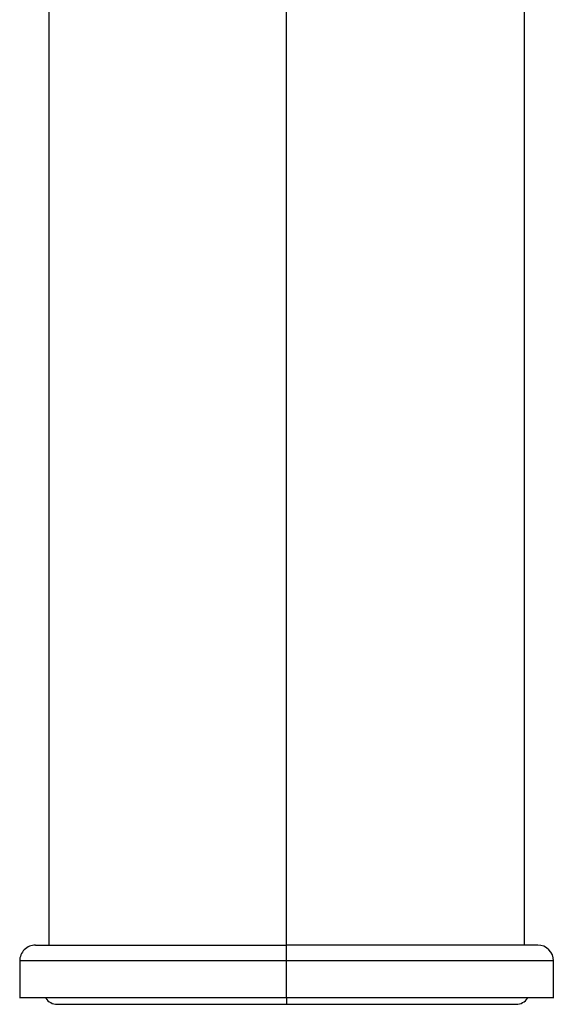
# Paper-space layout '_Left' of a CAD drawing. Units: millimetres. Extents: x 262 to 313, y 199 to 385.
# Drawn here: x 262 to 313, y 199 to 292 of the extents above; entities that cross this region are included whole.
import ezdxf

# ---------------------------------------------------------------- set-up
doc = ezdxf.new("R2010")
doc.units = ezdxf.units.MM

psp = doc.layouts.new('_Left')

# ---------------------------------------------------------------- linework, layer by layer
at = {"color": 7, "linetype": 'Continuous', "lineweight": 25}
for p, q in [((264.833, 354.426), (264.833, 204.416)), ((287.333, 199.421), (287.333, 354.421)), ((309.833, 204.416), (309.833, 354.426)), ((262.083, 202.926), (262.083, 199.416)), ((312.583, 199.416), (312.583, 202.926)), ((265.633, 198.821), (309.033, 198.821))]:
    psp.add_line(p, q, dxfattribs=at)
for centre, radius, start, end in [((263.583, 202.921), 1.5, 90, 180.01355), ((311.083, 202.921), 1.5, 0.01355, 90), ((265.633, 200.121), 1.3, 213.31563, 270), ((309.033, 200.121), 1.3, 270, 326.68323)]:
    psp.add_arc(centre, radius, start, end, dxfattribs=at)
for points, knots in [([(263.583, 204.421), (263.582, 204.421), (263.832, 204.421), (264.79, 204.421), (265.496, 204.421), (267.247, 204.421), (268.291, 204.421), (270.572, 204.421), (271.807, 204.421), (274.34, 204.421), (275.636, 204.421), (278.194, 204.421), (279.456, 204.421), (281.887, 204.421), (283.057, 204.421), (285.279, 204.421), (286.331, 204.421), (287.321, 204.421)], [0, 0, 0, 0, 0.125, 0.125, 0.25, 0.25, 0.375, 0.375, 0.5, 0.5, 0.625, 0.625, 0.75, 0.75, 0.875, 0.875, 1, 1, 1, 1]), ([(287.32, 202.921), (287.32, 203.098), (287.32, 203.289), (287.32, 203.658), (287.32, 203.835), (287.32, 204.128), (287.321, 204.243), (287.321, 204.389), (287.321, 204.421), (287.321, 204.421)], [0, 0, 0, 0, 0.25, 0.25, 0.5, 0.5, 0.75, 0.75, 1, 1, 1, 1]), ([(311.082, 204.421), (311.083, 204.421), (311.144, 204.421), (310.93, 204.421), (310.419, 204.421), (309.525, 204.421), (308.345, 204.421), (306.91, 204.421), (305.278, 204.421), (303.5, 204.421), (301.438, 204.421), (299.105, 204.421), (296.541, 204.421), (294.049, 204.421), (291.673, 204.421), (289.444, 204.421), (288.009, 204.421), (287.321, 204.421)], [0, 0, 0, 0, 0.000329, 0.079768, 0.158594, 0.236221, 0.312116, 0.385819, 0.456954, 0.525232, 0.590454, 0.672446, 0.748719, 0.819361, 0.884583, 0.944682, 1, 1, 1, 1]), ([(287.333, 199.421), (287.168, 199.421), (286.837, 199.421), (286.34, 199.421), (285.845, 199.421), (285.351, 199.421), (284.858, 199.421), (284.366, 199.421), (283.875, 199.421), (283.384, 199.421), (282.895, 199.421), (281.758, 199.421), (279.991, 199.421), (277.655, 199.421), (275.411, 199.421), (273.283, 199.421), (271.289, 199.421), (269.45, 199.421), (267.783, 199.421), (266.305, 199.421), (265.028, 199.421), (263.968, 199.421), (263.131, 199.421), (262.649, 199.421), (262.387, 199.421), (262.251, 199.421), (262.155, 199.421), (262.094, 199.421), (262.087, 199.421), (262.083, 199.421)], [0, 0, 0, 0, 0.012532, 0.025046, 0.037544, 0.050034, 0.062518, 0.075002, 0.087491, 0.09999, 0.112504, 0.125037, 0.18753, 0.250026, 0.312519, 0.375014, 0.437507, 0.500003, 0.562496, 0.624992, 0.687485, 0.74998, 0.812473, 0.874969, 0.900013, 0.925, 0.949967, 0.974954, 1, 1, 1, 1]), ([(312.583, 199.421), (312.582, 199.421), (312.58, 199.421), (312.565, 199.421), (312.541, 199.421), (312.507, 199.421), (312.464, 199.421), (312.41, 199.421), (312.347, 199.421), (312.274, 199.421), (312.192, 199.421), (311.977, 199.421), (311.535, 199.421), (310.698, 199.421), (309.638, 199.421), (308.361, 199.421), (306.884, 199.421), (305.216, 199.421), (303.378, 199.421), (301.384, 199.421), (299.255, 199.421), (297.011, 199.421), (294.675, 199.421), (292.748, 199.421), (291.283, 199.421), (290.301, 199.421), (289.315, 199.421), (288.326, 199.421), (287.664, 199.421), (287.333, 199.421)], [0, 0, 0, 0, 0.012532, 0.025045, 0.037544, 0.050033, 0.062517, 0.075002, 0.087491, 0.09999, 0.112504, 0.125037, 0.18753, 0.250026, 0.312519, 0.375014, 0.437507, 0.500003, 0.562496, 0.624992, 0.687485, 0.74998, 0.812473, 0.874969, 0.900014, 0.925, 0.949968, 0.974955, 1, 1, 1, 1])]:
    psp.add_open_spline(points, degree=3, knots=knots, dxfattribs=at)
at = {"color": 8, "linetype": 'Continuous', "lineweight": 25}
for points, knots in [([(287.32, 202.921), (286.589, 202.921), (285.062, 202.921), (282.692, 202.921), (280.167, 202.921), (277.517, 202.921), (274.793, 202.921), (272.314, 202.921), (270.124, 202.921), (268.236, 202.921), (266.503, 202.921), (264.982, 202.921), (263.726, 202.921), (262.796, 202.921), (262.196, 202.921), (262.121, 202.921), (262.084, 202.921)], [0, 0, 0, 0, 0.0553678, 0.1155195, 0.1807974, 0.2514967, 0.3278293, 0.4098809, 0.4751485, 0.5434711, 0.6146488, 0.6883939, 0.7643295, 0.8419946, 0.9208562, 1, 1, 1, 1]), ([(312.582, 202.921), (312.583, 202.921), (312.648, 202.921), (312.421, 202.921), (311.877, 202.921), (310.928, 202.921), (309.674, 202.921), (308.15, 202.921), (306.415, 202.921), (304.527, 202.921), (302.335, 202.921), (299.856, 202.921), (297.132, 202.921), (294.483, 202.921), (291.959, 202.921), (289.59, 202.921), (288.064, 202.921), (287.333, 202.921)], [0, 0, 0, 0, 0.000342, 0.079785, 0.158612, 0.236238, 0.312132, 0.385832, 0.456962, 0.525237, 0.590457, 0.672445, 0.748716, 0.819357, 0.884579, 0.94468, 1, 1, 1, 1]), ([(287.333, 199.421), (287.333, 199.417), (287.333, 199.329), (287.333, 199.188), (287.333, 199), (287.333, 198.873), (287.333, 198.812), (287.333, 198.829), (287.333, 198.834)], [0, 0, 0, 0, 0.01029, 0.206267, 0.418834, 0.644103, 0.876305, 1, 1, 1, 1])]:
    psp.add_open_spline(points, degree=3, knots=knots, dxfattribs=at)
at = {"color": 7, "linetype": 'Continuous', "lineweight": 25}
psp.add_open_spline([(287.32, 202.921), (287.324, 202.921), (287.329, 202.921), (287.333, 202.921)], degree=3, dxfattribs=at)

doc.saveas('drawing.dxf')
